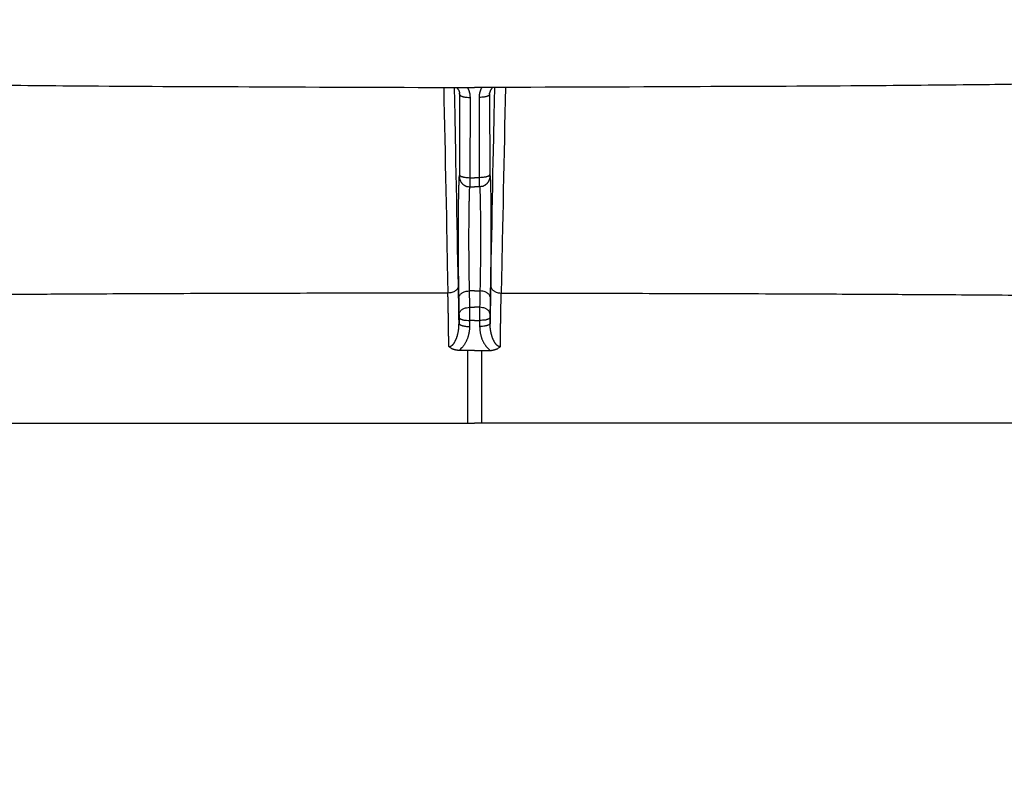
# Model space of a CAD drawing. Extents: x 6457 to 8120, y 1560 to 3153.
# Drawn here: x 7507 to 7619, y 2749 to 2836 of the extents above; entities that cross this region are included whole.
import ezdxf

# ---------------------------------------------------------------- set-up
doc = ezdxf.new("R2010")
doc.units = 0
doc.header["$LTSCALE"] = 10
doc.layers.add('SKIZZE', color=10, linetype='CONTINUOUS')

msp = doc.modelspace()

# ---------------------------------------------------------------- linework, layer by layer
at = {"layer": 'SKIZZE'}
for p, q in [((7557.15, 2827.76), (7557.13, 2818.58)), ((7560.58, 2827.76), (7560.6, 2818.58)), ((7558.35, 2827.4), (7558.33, 2818.22)), ((7559.38, 2827.4), (7559.4, 2818.22)), ((7557.09, 2802.26), (7557.09, 2801.57)), ((7558.29, 2801.9), (7558.29, 2801.21)), ((7559.44, 2801.9), (7559.44, 2801.21)), ((7560.64, 2802.26), (7560.64, 2801.57)), ((7558.06, 2798.49), (7557.1, 2798.49)), ((7558.06, 2798.49), (7557.1, 2798.49)), ((7558.87, 2798.49), (7558.06, 2798.49)), ((7558.87, 2798.49), (7558.06, 2798.49)), ((7558.87, 2798.49), (7559.67, 2798.49)), ((7558.87, 2798.49), (7559.67, 2798.49)), ((7559.67, 2798.49), (7560.63, 2798.49)), ((7559.67, 2798.49), (7560.63, 2798.49)), ((7208.87, 2790.18), (7558.06, 2790.18)), ((7908.87, 2790.18), (7559.67, 2790.18))]:
    msp.add_line(p, q, dxfattribs=at)
for points in [[(7035.86, 1730.76, 0), (7035.86, 1728.51)], [(7035.86, 1750.97, 0), (7035.86, 1748.73)], [(7035.86, 1757.71, 0), (7035.86, 1755.47)], [(7035.86, 1768.94, 0), (7035.86, 1766.7)], [(7036.87, 1761.88, 0), (7036.87, 1764.34, 0), (7036.87, 1766.79)], [(7035.86, 1773.44, 0), (7035.86, 1771.19)], [(7036.87, 1808.2, 0), (7036.87, 1810.96, 0), (7036.87, 1815.21, 0), (7036.87, 1820.77)], [(7035.86, 1780.17, 0), (7035.86, 1777.93)], [(7035.86, 1800.39, 0), (7035.86, 1798.14)], [(7035.87, 1703, 0.000002), (7035.87, 1705.45, -0.000008), (7035.87, 1707.91, 0), (7035.87, 1710.36, 0.000002), (7035.87, 1712.81, 0), (7035.87, 1715.27, -0.000001), (7035.87, 1717.72, 0), (7035.87, 1720.17, 0), (7035.87, 1722.63)], [(7036.87, 1788.87, 0), (7036.87, 1791.33)], [(7036.87, 1796.24, 0), (7036.87, 1798.67)], [(7036.87, 1801.14, 0), (7036.87, 1803.67, 0), (7036.87, 1806.05)], [(7035.86, 1712.79, 0), (7035.86, 1710.55, 0), (7035.86, 1708.3, 0.000001), (7035.86, 1706.05, 0), (7035.86, 1703.81, -0.000003), (7035.86, 1701.56, 0.000001), (7035.86, 1699.31, 0.00001), (7035.86, 1697.07, -0.000002), (7035.86, 1694.82, -0.000039)], [(7034.86, 1699.31, 0.000002), (7034.86, 1701.56, -0.00001), (7034.86, 1703.81, -0.000001), (7034.86, 1706.05, 0.000003), (7034.86, 1708.3, 0), (7034.86, 1710.55, -0.000001), (7034.86, 1712.79, 0), (7034.86, 1715.04, 0), (7034.86, 1717.28, 0), (7034.86, 1719.53, 0), (7034.86, 1721.78)], [(7036.87, 1725.08, 0), (7036.87, 1727.53)], [(7035.87, 1725.08, 0), (7035.87, 1727.53)], [(7035.86, 1717.28, 0), (7035.86, 1715.04)], [(7056.15, 2119.12, 0.000002), (7056.09, 2134.53, 0), (7056.02, 2149.94, -0.000001), (7055.96, 2165.36, -0.000003)], [(8061.58, 2119.12, -0.000002), (8061.65, 2134.53, 0), (8061.71, 2149.94, 0.000001), (8061.78, 2165.36, 0.000003)], [(7057.15, 1872.51, -0.000002), (7057.09, 1887.92, 0), (7057.03, 1903.33, 0.000001), (7056.97, 1918.75, 0.000002), (7056.91, 1934.16, 0.000003)], [(8060.58, 1872.51, 0.000002), (8060.64, 1887.92, 0), (8060.7, 1903.33, -0.000001), (8060.76, 1918.75, -0.000002), (8060.82, 1934.16, -0.000003)], [(7054.72, 2689.39, -0.000015), (7054.72, 2704.8, -0.000011), (7054.72, 2720.22, -0.000007), (7054.72, 2735.66, -0.000001), (7054.73, 2751.04, 0.000008), (7054.73, 2766.33, 0.000014), (7054.73, 2781.87, 0.000015), (7054.73, 2797.77, 0.000015), (7054.73, 2812.7, 0.000017), (7054.73, 2826.19, 0.000008), (7054.72, 2843.53, -0.000017), (7054.72, 2870.22, -0.00001), (7054.72, 2905.18, -0.000004)], [(8063.01, 2735.66, 0.000001), (8063.01, 2751.04, -0.000008)], [(7050.76, 2905.18), (7050.76, 2889.77, 0.000021), (7050.76, 2874.35, 0.000026), (7050.76, 2858.94, 0.000021), (7050.76, 2843.53, 0.000006), (7050.76, 2828.11, -0.000003), (7050.77, 2812.7, -0.000007), (7050.77, 2797.28, -0.000011), (7050.77, 2781.87, -0.000014), (7050.77, 2766.46, -0.000014), (7050.77, 2751.04, -0.000012), (7050.77, 2735.63, -0.000007), (7050.76, 2720.22, 0.000002), (7050.76, 2704.8, 0.000008), (7050.76, 2689.39, 0.000012), (7050.76, 2673.98, 0.000016)], [(8066.97, 2720.22, -0.000002), (8066.97, 2704.8, -0.000008)], [(7535.12, 2910.12, -0.000002), (7538.58, 2910.12, -0.000007)], [(7649.91, 2910.09, 0.000009), (7645.95, 2910.1, 0.000008), (7642, 2910.1, 0.000008), (7638.04, 2910.1, 0.000008), (7634.08, 2910.1, 0.000008), (7630.12, 2910.1, 0.000008), (7626.16, 2910.11, 0.000007), (7622.2, 2910.11, 0.000007), (7618.24, 2910.11, 0.000007), (7614.29, 2910.11, 0.000007), (7610.33, 2910.11, 0.000007), (7606.37, 2910.11, 0.000007), (7602.4, 2910.11, 0.000006), (7598.45, 2910.11, 0.000006), (7594.52, 2910.11, 0.000006), (7590.53, 2910.12, 0.000007), (7586.45, 2910.12, 0.000005), (7582.62, 2910.12, 0.000002), (7579.15, 2910.12, 0.000007), (7574.7, 2910.12, 0.000011), (7567.84, 2910.12, 0.000005), (7558.87, 2910.12, 0.000003)], [(7549.89, 2910.12, -0.000005), (7558.87, 2910.12, -0.000003)], [(7036.87, 1720.17, 0), (7036.87, 1722.63)], [(7036.87, 1703, 0.000002), (7036.87, 1705.45, -0.000008), (7036.87, 1707.91, 0), (7036.87, 1710.36, 0.000002), (7036.87, 1712.81, 0), (7036.87, 1715.27, 0), (7036.87, 1717.72)], [(7377.15, 2831.73), (7388.5, 2831.35, 0.000508), (7399.85, 2830.99, 0.000501), (7411.19, 2830.66, 0.000508), (7422.55, 2830.35, 0.000527), (7433.93, 2830.06, 0.000517), (7445.26, 2829.8, 0.000485), (7456.53, 2829.56, 0.000543), (7467.97, 2829.34, 0.000659), (7479.69, 2829.15, 0.0005), (7490.69, 2828.99, 0.000163), (7500.64, 2828.85, 0.000723), (7513.42, 2828.73, 0.001268), (7533.09, 2828.63, 0.000621), (7558.87, 2828.53, 0.000328)], [(7740.58, 2831.73), (7729.23, 2831.35, -0.000508), (7717.88, 2830.99, -0.000501), (7706.54, 2830.66, -0.000508), (7695.18, 2830.35, -0.000527), (7683.8, 2830.06, -0.000517), (7672.47, 2829.8, -0.000485), (7661.21, 2829.56, -0.000543), (7649.76, 2829.34, -0.000659), (7638.04, 2829.15, -0.0005), (7627.04, 2828.99, -0.000163), (7617.09, 2828.85, -0.000723), (7604.32, 2828.73, -0.001268), (7584.64, 2828.63, -0.000621), (7558.87, 2828.53, -0.000328)], [(7555.34, 2828.53), (7555.37, 2827.06, 0), (7555.4, 2825.6, 0), (7555.43, 2824.13, 0), (7555.46, 2822.66, 0), (7555.49, 2821.19), (7555.52, 2819.72, 0), (7555.55, 2818.26, 0), (7555.58, 2816.78, 0), (7555.61, 2815.27, 0), (7555.64, 2813.84), (7555.67, 2812.56, 0), (7555.7, 2810.91, 0), (7555.75, 2808.36, 0), (7555.82, 2805.03, 0)], [(7557.02, 2805.88), (7556.99, 2807.3, 0), (7556.96, 2808.71, 0), (7556.93, 2810.13, 0), (7556.9, 2811.54, 0), (7556.88, 2812.96, 0), (7556.85, 2814.38, 0), (7556.82, 2815.78, 0), (7556.79, 2817.21, 0), (7556.76, 2818.67, 0), (7556.73, 2820.04, 0), (7556.71, 2821.28, 0), (7556.68, 2822.87, 0), (7556.63, 2825.32, 0), (7556.56, 2828.53, 0)], [(7556.81, 2828.53), (7556.85, 2828.5, -0.010322), (7556.88, 2828.46, -0.010466), (7556.92, 2828.42, -0.010638), (7556.95, 2828.38, -0.010873), (7556.97, 2828.34, -0.010671), (7557, 2828.3, -0.010071), (7557.03, 2828.26, -0.01124), (7557.05, 2828.22, -0.013653), (7557.07, 2828.18, -0.010562), (7557.09, 2828.13, -0.003553), (7557.1, 2828.09, -0.015273), (7557.12, 2828.04, -0.027688), (7557.13, 2827.97, -0.013911), (7557.15, 2827.86, -0.007375)], [(7557.15, 2827.76), (7557.15, 2827.76, 0.001622), (7557.15, 2827.77, 0.001616), (7557.15, 2827.78, 0.00162), (7557.15, 2827.79, 0.001628), (7557.15, 2827.79, 0.001567), (7557.15, 2827.8, 0.001454), (7557.15, 2827.81, 0.001583), (7557.15, 2827.81, 0.001855), (7557.15, 2827.82, 0.001407), (7557.15, 2827.83, 0.000507), (7557.15, 2827.83, 0.001937), (7557.15, 2827.84, 0.003273), (7557.15, 2827.85, 0.001597), (7557.15, 2827.87, 0.00085)], [(7557.15, 2827.76), (7557.16, 2827.71, 0.10679), (7557.19, 2827.67, 0.070718), (7557.24, 2827.62, 0.050887), (7557.31, 2827.58, 0.043277), (7557.41, 2827.54, 0.024883), (7557.51, 2827.5, 0.010476), (7557.62, 2827.47, 0.022287), (7557.77, 2827.44, 0.027553), (7558.02, 2827.42, 0.012329), (7558.35, 2827.4, 0.00623)], [(7558.04, 2828.53), (7558.08, 2828.47, -0.008168), (7558.12, 2828.4, -0.008161), (7558.15, 2828.33, -0.008219), (7558.18, 2828.27, -0.008346), (7558.21, 2828.2, -0.008103), (7558.23, 2828.13, -0.007565), (7558.25, 2828.06, -0.008346), (7558.27, 2827.98, -0.009972), (7558.29, 2827.91, -0.007589), (7558.31, 2827.84, -0.002574), (7558.32, 2827.77, -0.010756), (7558.33, 2827.69, -0.018773), (7558.34, 2827.56, -0.009214), (7558.35, 2827.4, -0.004864)], [(7559.69, 2828.53), (7559.65, 2828.47, 0.008168), (7559.62, 2828.4, 0.008161), (7559.59, 2828.33, 0.008219), (7559.56, 2828.27, 0.008346), (7559.53, 2828.2, 0.008103), (7559.5, 2828.13, 0.007565), (7559.48, 2828.06, 0.008346), (7559.46, 2827.98, 0.009972), (7559.44, 2827.91, 0.007589), (7559.42, 2827.84, 0.002574), (7559.41, 2827.77, 0.010756), (7559.4, 2827.69, 0.018773), (7559.39, 2827.56, 0.009214), (7559.38, 2827.4, 0.004864)], [(7560.58, 2827.76), (7560.57, 2827.71, -0.10679), (7560.54, 2827.67, -0.070718), (7560.49, 2827.62, -0.050887), (7560.42, 2827.58, -0.043277), (7560.32, 2827.54, -0.024883), (7560.22, 2827.5, -0.010476), (7560.11, 2827.47, -0.022287), (7559.96, 2827.44, -0.027553), (7559.71, 2827.42, -0.012329), (7559.38, 2827.4, -0.00623)], [(7560.92, 2828.53), (7560.88, 2828.5, 0.010322), (7560.85, 2828.46, 0.010466), (7560.82, 2828.42, 0.010638), (7560.79, 2828.38, 0.010873), (7560.76, 2828.34, 0.010671), (7560.73, 2828.3, 0.010071), (7560.71, 2828.26, 0.01124), (7560.68, 2828.22, 0.013653), (7560.66, 2828.18, 0.010562), (7560.65, 2828.13, 0.003553), (7560.63, 2828.09, 0.015273), (7560.62, 2828.04, 0.027688), (7560.6, 2827.97, 0.013911), (7560.58, 2827.86, 0.007375)], [(7560.58, 2827.76), (7560.58, 2827.76, -0.001622), (7560.58, 2827.77, -0.001616), (7560.58, 2827.78, -0.00162), (7560.58, 2827.79, -0.001628), (7560.58, 2827.79, -0.001567), (7560.58, 2827.8, -0.001454), (7560.58, 2827.81, -0.001583), (7560.58, 2827.81, -0.001855), (7560.58, 2827.82, -0.001407), (7560.58, 2827.83, -0.000507), (7560.58, 2827.83, -0.001937), (7560.58, 2827.84, -0.003273), (7560.58, 2827.85, -0.001597), (7560.58, 2827.87, -0.00085)], [(7560.71, 2805.88), (7560.74, 2807.3, 0), (7560.77, 2808.71, 0), (7560.8, 2810.13, 0), (7560.83, 2811.54, 0), (7560.86, 2812.96, 0), (7560.89, 2814.38, 0), (7560.91, 2815.78, 0), (7560.94, 2817.21, 0), (7560.97, 2818.67, 0), (7561, 2820.04, 0), (7561.03, 2821.28, 0), (7561.06, 2822.87, 0), (7561.11, 2825.32, 0), (7561.17, 2828.53, 0)], [(7562.39, 2828.53), (7562.36, 2827.06, 0), (7562.33, 2825.6, 0), (7562.3, 2824.13, 0), (7562.27, 2822.66, 0), (7562.24, 2821.19), (7562.21, 2819.72, 0), (7562.18, 2818.26, 0), (7562.15, 2816.78, 0), (7562.12, 2815.27, 0), (7562.09, 2813.84), (7562.07, 2812.56, 0), (7562.03, 2810.91, 0), (7561.98, 2808.36, 0), (7561.91, 2805.03, 0)], [(7557.13, 2818.58), (7557.14, 2818.54, 0.106877), (7557.17, 2818.49, 0.070761), (7557.22, 2818.45, 0.050901), (7557.29, 2818.4, 0.043276), (7557.39, 2818.36, 0.024877), (7557.49, 2818.33, 0.010472), (7557.6, 2818.29, 0.022278), (7557.75, 2818.27, 0.027538), (7558, 2818.24, 0.01232), (7558.33, 2818.22, 0.006226)], [(7557.13, 2818.58), (7557.13, 2818.57, -0.000043), (7557.13, 2818.55, -0.000025), (7557.13, 2818.54, -0.000046), (7557.13, 2818.53, -0.000115), (7557.13, 2818.51, -0.000175), (7557.13, 2818.5, -0.00024), (7557.13, 2818.49, -0.000296), (7557.13, 2818.48, -0.000349), (7557.13, 2818.47, -0.000391), (7557.13, 2818.46, -0.000419), (7557.13, 2818.45, -0.000462), (7557.13, 2818.44, -0.00052), (7557.13, 2818.43, -0.000592), (7557.13, 2818.42, -0.000678), (7557.13, 2818.41, -0.000802), (7557.13, 2818.4, -0.000968), (7557.13, 2818.4, -0.001149), (7557.13, 2818.39, -0.001316), (7557.13, 2818.39, -0.001869), (7557.13, 2818.38, -0.003154), (7557.13, 2818.38, -0.003668), (7557.13, 2818.38, -0.001529), (7557.13, 2818.37, -0.009265), (7557.13, 2818.37, -0.082018), (7557.13, 2818.37, -0.707933), (7557.13, 2818.37, -0.063913)], [(7560.6, 2818.58), (7560.59, 2818.54, -0.106877), (7560.56, 2818.49, -0.070761), (7560.51, 2818.45, -0.050901), (7560.44, 2818.4, -0.043276), (7560.35, 2818.36, -0.024877), (7560.24, 2818.33, -0.010472), (7560.14, 2818.29, -0.022278), (7559.98, 2818.27, -0.027538), (7559.74, 2818.24, -0.01232), (7559.4, 2818.22, -0.006226)], [(7560.6, 2818.58), (7560.6, 2818.57, 0.000043), (7560.6, 2818.55, 0.000025), (7560.6, 2818.54, 0.000046), (7560.6, 2818.53, 0.000115), (7560.6, 2818.51, 0.000175), (7560.6, 2818.5, 0.00024), (7560.6, 2818.49, 0.000296), (7560.6, 2818.48, 0.000349), (7560.6, 2818.47, 0.000391), (7560.6, 2818.46, 0.000419), (7560.6, 2818.45, 0.000462), (7560.6, 2818.44, 0.00052), (7560.6, 2818.43, 0.000592), (7560.6, 2818.42, 0.000678), (7560.6, 2818.41, 0.000802), (7560.6, 2818.4, 0.000968), (7560.6, 2818.4, 0.001149), (7560.6, 2818.39, 0.001316), (7560.6, 2818.39, 0.001869), (7560.6, 2818.38, 0.003154), (7560.61, 2818.38, 0.003668), (7560.61, 2818.38, 0.001529), (7560.61, 2818.37, 0.009265), (7560.61, 2818.37, 0.082018), (7560.61, 2818.37, 0.707933), (7560.61, 2818.37, 0.063913)], [(7557.13, 2818.37), (7557.12, 2818.42, 0.025057), (7557.11, 2818.44, 0.129801), (7557.1, 2818.43, 0.503291), (7557.09, 2818.4, 0.045361), (7557.09, 2818.34, 0.014124), (7557.08, 2818.25, 0.006975), (7557.07, 2818.13, 0.004027), (7557.07, 2817.99, 0.00264), (7557.06, 2817.82, 0.001863), (7557.05, 2817.63, 0.001415), (7557.05, 2817.41, 0.001106), (7557.04, 2817.17, 0.000899), (7557.03, 2816.91, 0.000741), (7557.03, 2816.62, 0.000624), (7557.02, 2816.32, 0.000535), (7557.02, 2816, 0.000471), (7557.01, 2815.67, 0.000419), (7557.01, 2815.31, 0.000378), (7557.01, 2814.94, 0.000345), (7557, 2814.56, 0.000318), (7557, 2814.17, 0.000297), (7557, 2813.76, 0.00028), (7557, 2813.35, 0.000266), (7556.99, 2812.92, 0.000256), (7556.99, 2812.49, 0.000248), (7556.99, 2812.05, 0.000242), (7556.99, 2811.6, 0.000239), (7556.99, 2811.15, 0.000237), (7556.99, 2810.69, 0.000236), (7556.99, 2810.24, 0.000235), (7557, 2809.78, 0.00024), (7557, 2809.32, 0.000252), (7557, 2808.87, 0.000251), (7557, 2808.42, 0.000242), (7557, 2807.97, 0.000273), (7557.01, 2807.53, 0.000335), (7557.01, 2807.09, 0.000271), (7557.02, 2806.68, 0.000108), (7557.02, 2806.31, 0.000406), (7557.03, 2805.87, 0.000771), (7557.04, 2805.24, 0.000431), (7557.05, 2804.44, 0.000245)], [(7557.13, 2818.37), (7557.13, 2818.36, 0.002822), (7557.13, 2818.35, 0.002531), (7557.13, 2818.34, 0.002784), (7557.13, 2818.32, 0.00339), (7557.13, 2818.31, 0.002556), (7557.13, 2818.3, 0.000815), (7557.13, 2818.28, 0.003669), (7557.13, 2818.27, 0.006358), (7557.13, 2818.25, 0.003072), (7557.14, 2818.22, 0.001608)], [(7557.14, 2818.22), (7557.15, 2818.13, 0.017585), (7557.17, 2818.05, 0.017121), (7557.2, 2817.97, 0.017358), (7557.23, 2817.89, 0.019106), (7557.27, 2817.81, 0.019535), (7557.31, 2817.73, 0.018267), (7557.36, 2817.66, 0.017754), (7557.42, 2817.6, 0.017919), (7557.47, 2817.53, 0.01729), (7557.54, 2817.47, 0.015958), (7557.6, 2817.42, 0.017473), (7557.67, 2817.37, 0.021012), (7557.75, 2817.33, 0.016026), (7557.82, 2817.29, 0.005078), (7557.89, 2817.25, 0.02312), (7557.99, 2817.22, 0.04226), (7558.13, 2817.2, 0.020796), (7558.33, 2817.18, 0.010741)], [(7558.33, 2818.22), (7558.33, 2818.16, -0.000024), (7558.33, 2818.09, -0.000023), (7558.33, 2818.03, -0.000026), (7558.33, 2817.97, -0.000032), (7558.33, 2817.91, -0.000038), (7558.33, 2817.85, -0.000044), (7558.33, 2817.8, -0.000051), (7558.33, 2817.74, -0.000059), (7558.33, 2817.69, -0.000065), (7558.33, 2817.64, -0.000069), (7558.33, 2817.59, -0.000075), (7558.33, 2817.55, -0.000083), (7558.33, 2817.51, -0.000092), (7558.33, 2817.46, -0.000101), (7558.33, 2817.43, -0.000117), (7558.33, 2817.39, -0.000139), (7558.33, 2817.36, -0.000155), (7558.33, 2817.33, -0.000159), (7558.33, 2817.3, -0.000224), (7558.33, 2817.27, -0.000383), (7558.33, 2817.25, -0.000332), (7558.33, 2817.23, 0.000119), (7558.33, 2817.21, -0.000697), (7558.33, 2817.2, -0.003929), (7558.33, 2817.19, -0.005618), (7558.33, 2817.18, -0.006166)], [(7558.33, 2818.22), (7558.36, 2818.22, -0.00006), (7558.4, 2818.22, -0.000061), (7558.43, 2818.22, -0.00006), (7558.46, 2818.22, -0.000056), (7558.5, 2818.22, -0.000052), (7558.53, 2818.22, -0.000047), (7558.56, 2818.22, -0.000047), (7558.6, 2818.22, -0.00005), (7558.63, 2818.22, -0.000037), (7558.67, 2818.22, -0.000018), (7558.69, 2818.22, -0.000043), (7558.73, 2818.22, -0.00006), (7558.79, 2818.22, -0.000028), (7558.87, 2818.22, -0.000016)], [(7559.4, 2818.22), (7559.37, 2818.22, 0.00006), (7559.34, 2818.22, 0.000061), (7559.3, 2818.22, 0.00006), (7559.27, 2818.22, 0.000056), (7559.23, 2818.22, 0.000052), (7559.2, 2818.22, 0.000047), (7559.17, 2818.22, 0.000047), (7559.13, 2818.22, 0.00005), (7559.1, 2818.22, 0.000037), (7559.07, 2818.22, 0.000018), (7559.04, 2818.22, 0.000043), (7559, 2818.22, 0.00006), (7558.94, 2818.22, 0.000028), (7558.87, 2818.22, 0.000016)], [(7559.4, 2818.22), (7559.4, 2818.16, 0.000024), (7559.4, 2818.09, 0.000023), (7559.4, 2818.03, 0.000026), (7559.4, 2817.97, 0.000032), (7559.4, 2817.91, 0.000038), (7559.4, 2817.85, 0.000044), (7559.4, 2817.8, 0.000051), (7559.4, 2817.74, 0.000059), (7559.4, 2817.69, 0.000065), (7559.4, 2817.64, 0.000069), (7559.4, 2817.59, 0.000075), (7559.4, 2817.55, 0.000083), (7559.4, 2817.51, 0.000092), (7559.4, 2817.46, 0.000101), (7559.4, 2817.43, 0.000117), (7559.4, 2817.39, 0.000139), (7559.4, 2817.36, 0.000155), (7559.4, 2817.33, 0.000159), (7559.4, 2817.3, 0.000224), (7559.4, 2817.27, 0.000383), (7559.4, 2817.25, 0.000332), (7559.4, 2817.23, -0.000119), (7559.41, 2817.21, 0.000697), (7559.41, 2817.2, 0.003929), (7559.41, 2817.19, 0.005618), (7559.41, 2817.18, 0.006166)], [(7560.6, 2818.22), (7560.58, 2818.13, -0.017585), (7560.56, 2818.05, -0.017121), (7560.53, 2817.97, -0.017358), (7560.5, 2817.89, -0.019106), (7560.46, 2817.81, -0.019535), (7560.42, 2817.73, -0.018267), (7560.37, 2817.66, -0.017754), (7560.32, 2817.6, -0.017919), (7560.26, 2817.53, -0.01729), (7560.2, 2817.47, -0.015958), (7560.13, 2817.42, -0.017473), (7560.06, 2817.37, -0.021012), (7559.98, 2817.33, -0.016026), (7559.91, 2817.29, -0.005078), (7559.84, 2817.25, -0.02312), (7559.75, 2817.22, -0.04226), (7559.6, 2817.2, -0.020796), (7559.41, 2817.18, -0.010741)], [(7560.61, 2818.37), (7560.61, 2818.36, -0.002822), (7560.61, 2818.35, -0.002531), (7560.61, 2818.34, -0.002784), (7560.61, 2818.32, -0.00339), (7560.6, 2818.31, -0.002556), (7560.6, 2818.3, -0.000815), (7560.6, 2818.28, -0.003669), (7560.6, 2818.27, -0.006358), (7560.6, 2818.25, -0.003072), (7560.6, 2818.22, -0.001608)], [(7560.61, 2818.37), (7560.61, 2818.42, -0.025057), (7560.62, 2818.44, -0.129801), (7560.63, 2818.43, -0.503291), (7560.64, 2818.4, -0.045361), (7560.65, 2818.34, -0.014124), (7560.65, 2818.25, -0.006975), (7560.66, 2818.13, -0.004027), (7560.67, 2817.99, -0.00264), (7560.67, 2817.82, -0.001863), (7560.68, 2817.63, -0.001415), (7560.69, 2817.41, -0.001106), (7560.69, 2817.17, -0.000899), (7560.7, 2816.91, -0.000741), (7560.7, 2816.62, -0.000624), (7560.71, 2816.32, -0.000535), (7560.71, 2816, -0.000471), (7560.72, 2815.67, -0.000419), (7560.72, 2815.31, -0.000378), (7560.73, 2814.94, -0.000345), (7560.73, 2814.56, -0.000318), (7560.73, 2814.17, -0.000297), (7560.73, 2813.76, -0.00028), (7560.74, 2813.35, -0.000266), (7560.74, 2812.92, -0.000256), (7560.74, 2812.49, -0.000248), (7560.74, 2812.05, -0.000242), (7560.74, 2811.6, -0.000239), (7560.74, 2811.15, -0.000237), (7560.74, 2810.69, -0.000236), (7560.74, 2810.24, -0.000235), (7560.74, 2809.78, -0.00024), (7560.74, 2809.32, -0.000252), (7560.73, 2808.87, -0.000251), (7560.73, 2808.42, -0.000242), (7560.73, 2807.97, -0.000273), (7560.72, 2807.53, -0.000335), (7560.72, 2807.09, -0.000271), (7560.72, 2806.68, -0.000108), (7560.71, 2806.31, -0.000406), (7560.71, 2805.87, -0.000771), (7560.7, 2805.24, -0.000431), (7560.68, 2804.44, -0.000245)], [(7558.29, 2817.18), (7558.28, 2817.12, 0.009216), (7558.28, 2817.04, 0.005494), (7558.27, 2816.94, 0.003557), (7558.26, 2816.83, 0.002523), (7558.26, 2816.7, 0.001881), (7558.25, 2816.55, 0.001481), (7558.25, 2816.39, 0.001191), (7558.24, 2816.21, 0.000988), (7558.24, 2816.01, 0.000827), (7558.23, 2815.8, 0.000702), (7558.23, 2815.58, 0.000606), (7558.22, 2815.34, 0.000535), (7558.22, 2815.09, 0.000476), (7558.21, 2814.83, 0.00043), (7558.21, 2814.55, 0.000391), (7558.21, 2814.27, 0.000358), (7558.2, 2813.97, 0.000332), (7558.2, 2813.67, 0.000311), (7558.2, 2813.36, 0.000293), (7558.2, 2813.04, 0.000279), (7558.2, 2812.72, 0.000268), (7558.19, 2812.38, 0.000259), (7558.19, 2812.05, 0.000253), (7558.19, 2811.71, 0.000249), (7558.19, 2811.36, 0.000246), (7558.19, 2811.02, 0.000246), (7558.19, 2810.67, 0.000246), (7558.19, 2810.32, 0.000248), (7558.19, 2809.97, 0.000251), (7558.2, 2809.62, 0.000255), (7558.2, 2809.27, 0.000264), (7558.2, 2808.93, 0.000278), (7558.2, 2808.59, 0.000279), (7558.21, 2808.25, 0.000266), (7558.21, 2807.92, 0.0003), (7558.21, 2807.6, 0.000369), (7558.22, 2807.27, 0.000301), (7558.22, 2806.97, 0.000127), (7558.22, 2806.7, 0.000437), (7558.23, 2806.37, 0.000792), (7558.24, 2805.9, 0.000432), (7558.25, 2805.29, 0.000245)], [(7558.33, 2817.18), (7558.36, 2817.18, -0.000018), (7558.39, 2817.18, -0.000018), (7558.43, 2817.18, -0.000018), (7558.46, 2817.18, -0.00002), (7558.5, 2817.18, -0.00002), (7558.53, 2817.18, -0.000019), (7558.56, 2817.18, -0.000021), (7558.6, 2817.18, -0.000027), (7558.63, 2817.18, -0.00002), (7558.66, 2817.18, -0.000006), (7558.69, 2817.18, -0.000031), (7558.73, 2817.18, -0.000056), (7558.79, 2817.18, -0.000027), (7558.87, 2817.18, -0.000014)], [(7559.41, 2817.18), (7559.37, 2817.18, 0.000018), (7559.34, 2817.18, 0.000018), (7559.31, 2817.18, 0.000018), (7559.27, 2817.18, 0.00002), (7559.24, 2817.18, 0.00002), (7559.2, 2817.18, 0.000019), (7559.17, 2817.18, 0.000021), (7559.14, 2817.18, 0.000027), (7559.1, 2817.18, 0.00002), (7559.07, 2817.18, 0.000006), (7559.04, 2817.18, 0.000031), (7559, 2817.18, 0.000056), (7558.94, 2817.18, 0.000027), (7558.87, 2817.18, 0.000014)], [(7559.44, 2817.18), (7559.45, 2817.12, -0.009216), (7559.46, 2817.04, -0.005494), (7559.46, 2816.94, -0.003557), (7559.47, 2816.83, -0.002523), (7559.48, 2816.7, -0.001881), (7559.48, 2816.55, -0.001481), (7559.49, 2816.39, -0.001191), (7559.49, 2816.21, -0.000988), (7559.5, 2816.01, -0.000827), (7559.5, 2815.8, -0.000702), (7559.51, 2815.58, -0.000606), (7559.51, 2815.34, -0.000535), (7559.52, 2815.09, -0.000476), (7559.52, 2814.83, -0.00043), (7559.52, 2814.55, -0.000391), (7559.53, 2814.27, -0.000358), (7559.53, 2813.97, -0.000332), (7559.53, 2813.67, -0.000311), (7559.53, 2813.36, -0.000293), (7559.54, 2813.04, -0.000279), (7559.54, 2812.72, -0.000268), (7559.54, 2812.38, -0.000259), (7559.54, 2812.05, -0.000253), (7559.54, 2811.71, -0.000249), (7559.54, 2811.36, -0.000246), (7559.54, 2811.02, -0.000246), (7559.54, 2810.67, -0.000246), (7559.54, 2810.32, -0.000248), (7559.54, 2809.97, -0.000251), (7559.54, 2809.62, -0.000255), (7559.53, 2809.27, -0.000264), (7559.53, 2808.93, -0.000278), (7559.53, 2808.59, -0.000279), (7559.53, 2808.25, -0.000266), (7559.52, 2807.92, -0.0003), (7559.52, 2807.6, -0.000369), (7559.52, 2807.27, -0.000301), (7559.51, 2806.97, -0.000127), (7559.51, 2806.7, -0.000437), (7559.5, 2806.37, -0.000792), (7559.49, 2805.9, -0.000432), (7559.48, 2805.29, -0.000245)], [(7557.02, 2805.88), (7557.01, 2805.78, -0.0485), (7556.98, 2805.68, -0.040942), (7556.93, 2805.57, -0.039532), (7556.86, 2805.47, -0.045453), (7556.77, 2805.37, -0.034078), (7556.66, 2805.28, -0.016301), (7556.56, 2805.21, -0.038096), (7556.4, 2805.14, -0.055991), (7556.15, 2805.08, -0.027466), (7555.82, 2805.03, -0.014235)], [(7557.09, 2801.57), (7557.09, 2801.87, 0.000086), (7557.08, 2802.15, 0.000087), (7557.08, 2802.44, 0.00009), (7557.07, 2802.73, 0.000094), (7557.07, 2803.01, 0.000094), (7557.06, 2803.28, 0.000089), (7557.06, 2803.56, 0.000101), (7557.06, 2803.83, 0.000125), (7557.05, 2804.11, 0.000098), (7557.05, 2804.36, 0.000033), (7557.04, 2804.6, 0.000143), (7557.04, 2804.88, 0.000263), (7557.03, 2805.32, 0.000135), (7557.02, 2805.88, 0.000073)], [(7557.05, 2804.44), (7557.06, 2804.54, -0.048385), (7557.09, 2804.65, -0.040863), (7557.14, 2804.75, -0.03948), (7557.21, 2804.85, -0.045433), (7557.3, 2804.95, -0.034096), (7557.41, 2805.04, -0.01632), (7557.51, 2805.12, -0.038151), (7557.67, 2805.18, -0.056121), (7557.92, 2805.24, -0.027546), (7558.25, 2805.29, -0.014278)], [(7558.25, 2805.29), (7558.25, 2805.18, -0.000004), (7558.26, 2805.06, -0.000004), (7558.26, 2804.94, -0.000004), (7558.26, 2804.82, -0.000003), (7558.26, 2804.71, -0.000002), (7558.26, 2804.59, -0.000001), (7558.27, 2804.47, 0), (7558.27, 2804.35, 0.000002), (7558.27, 2804.23, 0.000001), (7558.27, 2804.12, -0.000001), (7558.28, 2804.02, 0.000005), (7558.28, 2803.88, 0.000012), (7558.28, 2803.68, 0.000006), (7558.29, 2803.41, 0.000003)], [(7558.87, 2805.29), (7558.82, 2805.29, -0.000001), (7558.76, 2805.29, -0.000001), (7558.71, 2805.29, -0.000001), (7558.66, 2805.29, -0.000001), (7558.61, 2805.29, -0.000001), (7558.56, 2805.29, 0), (7558.51, 2805.29, -0.000001), (7558.46, 2805.29, -0.000002), (7558.37, 2805.29, -0.000001), (7558.25, 2805.29, -0.000001)], [(7558.87, 2805.29), (7558.92, 2805.29, 0.000001), (7558.97, 2805.29, 0.000001), (7559.02, 2805.29, 0.000001), (7559.07, 2805.29, 0.000001), (7559.12, 2805.29, 0.000001), (7559.17, 2805.29, 0), (7559.22, 2805.29, 0.000001), (7559.28, 2805.29, 0.000002), (7559.37, 2805.29, 0.000001), (7559.48, 2805.29, 0.000001)], [(7559.48, 2805.29), (7559.48, 2805.18, 0.000004), (7559.48, 2805.06, 0.000004), (7559.48, 2804.94, 0.000004), (7559.47, 2804.82, 0.000003), (7559.47, 2804.71, 0.000002), (7559.47, 2804.59, 0.000001), (7559.47, 2804.47, 0), (7559.46, 2804.35, -0.000002), (7559.46, 2804.23, -0.000001), (7559.46, 2804.12, 0.000001), (7559.46, 2804.02, -0.000005), (7559.45, 2803.88, -0.000012), (7559.45, 2803.68, -0.000006), (7559.44, 2803.41, -0.000003)], [(7560.68, 2804.44), (7560.67, 2804.54, 0.048385), (7560.64, 2804.65, 0.040863), (7560.6, 2804.75, 0.03948), (7560.52, 2804.85, 0.045433), (7560.43, 2804.95, 0.034096), (7560.33, 2805.04, 0.01632), (7560.22, 2805.12, 0.038151), (7560.07, 2805.18, 0.056121), (7559.82, 2805.24, 0.027546), (7559.48, 2805.29, 0.014278)], [(7560.64, 2801.57), (7560.65, 2801.87, -0.000086), (7560.65, 2802.15, -0.000087), (7560.66, 2802.44, -0.00009), (7560.66, 2802.73, -0.000094), (7560.66, 2803.01, -0.000094), (7560.67, 2803.28, -0.000089), (7560.67, 2803.56, -0.000101), (7560.68, 2803.83, -0.000125), (7560.68, 2804.11, -0.000098), (7560.69, 2804.36, -0.000033), (7560.69, 2804.6, -0.000143), (7560.69, 2804.88, -0.000263), (7560.7, 2805.32, -0.000135), (7560.71, 2805.88, -0.000073)], [(7560.71, 2805.88), (7560.72, 2805.78, 0.0485), (7560.75, 2805.68, 0.040942), (7560.8, 2805.57, 0.039532), (7560.87, 2805.47, 0.045453), (7560.97, 2805.37, 0.034078), (7561.07, 2805.28, 0.016301), (7561.18, 2805.21, 0.038096), (7561.33, 2805.14, 0.055991), (7561.58, 2805.08, 0.027466), (7561.91, 2805.03, 0.014235)], [(7555.82, 2805.03), (7549.65, 2805.03, 0.000177), (7543.5, 2805.02, 0.000162), (7537.39, 2805, 0.000178), (7531.19, 2804.99, 0.000213), (7524.83, 2804.96, 0.000162), (7518.87, 2804.94, 0.000055), (7513.48, 2804.91, 0.000228), (7506.55, 2804.87, 0.000392), (7495.89, 2804.8, 0.000192), (7481.92, 2804.69, 0.000101)], [(7555.92, 2798.91), (7555.92, 2799.19, 0.000128), (7555.91, 2799.47, 0.00014), (7555.91, 2799.75, 0.000132), (7555.91, 2800.03, 0.0001), (7555.9, 2800.3, 0.000091), (7555.9, 2800.57, 0.0001), (7555.9, 2800.84, 0.000105), (7555.89, 2801.11, 0.000105), (7555.89, 2801.38, 0.000106), (7555.88, 2801.64, 0.000108), (7555.88, 2801.9, 0.000111), (7555.88, 2802.16, 0.000116), (7555.87, 2802.41, 0.000115), (7555.87, 2802.67, 0.00011), (7555.86, 2802.92, 0.000124), (7555.86, 2803.16, 0.000153), (7555.85, 2803.42, 0.000119), (7555.85, 2803.65, 0.000041), (7555.84, 2803.86, 0.000174), (7555.84, 2804.12, 0.000318), (7555.83, 2804.52, 0.000163), (7555.82, 2805.03, 0.000088)], [(7557.05, 2804.44), (7557.05, 2804.32, 0.000001), (7557.06, 2804.21, 0.000001), (7557.06, 2804.09, 0.000001), (7557.06, 2803.97, 0), (7557.06, 2803.85, 0), (7557.06, 2803.74, 0), (7557.07, 2803.62, 0), (7557.07, 2803.5, -0.000001), (7557.07, 2803.38, -0.000001), (7557.07, 2803.27, 0), (7557.08, 2803.16, -0.000002), (7557.08, 2803.03, -0.000004), (7557.08, 2802.83, -0.000002), (7557.09, 2802.56, -0.000001)], [(7560.68, 2804.44), (7560.68, 2804.32, -0.000001), (7560.68, 2804.21, -0.000001), (7560.68, 2804.09, -0.000001), (7560.67, 2803.97, 0), (7560.67, 2803.85, 0), (7560.67, 2803.74, 0), (7560.67, 2803.62, 0), (7560.66, 2803.5, 0.000001), (7560.66, 2803.38, 0.000001), (7560.66, 2803.27, 0), (7560.66, 2803.16, 0.000002), (7560.65, 2803.03, 0.000004), (7560.65, 2802.83, 0.000002), (7560.64, 2802.56, 0.000001)], [(7561.81, 2798.91), (7561.82, 2799.19, -0.000128), (7561.82, 2799.47, -0.00014), (7561.82, 2799.75, -0.000132), (7561.83, 2800.03, -0.0001), (7561.83, 2800.3, -0.000091), (7561.83, 2800.57, -0.0001), (7561.84, 2800.84, -0.000105), (7561.84, 2801.11, -0.000105), (7561.84, 2801.38, -0.000106), (7561.85, 2801.64, -0.000108), (7561.85, 2801.9, -0.000111), (7561.86, 2802.16, -0.000116), (7561.86, 2802.41, -0.000115), (7561.87, 2802.67, -0.00011), (7561.87, 2802.92, -0.000124), (7561.87, 2803.16, -0.000153), (7561.88, 2803.42, -0.000119), (7561.88, 2803.65, -0.000041), (7561.89, 2803.86, -0.000174), (7561.89, 2804.12, -0.000318), (7561.9, 2804.52, -0.000163), (7561.91, 2805.03, -0.000088)], [(7561.91, 2805.03), (7568.08, 2805.03, -0.000177), (7574.23, 2805.02, -0.000162), (7580.34, 2805, -0.000178), (7586.55, 2804.99, -0.000213), (7592.9, 2804.96, -0.000162), (7598.86, 2804.94, -0.000055), (7604.25, 2804.91, -0.000228), (7611.18, 2804.87, -0.000392), (7621.84, 2804.8, -0.000192), (7635.81, 2804.69, -0.000101)], [(7557.09, 2802.56), (7557.1, 2802.66, -0.0484), (7557.13, 2802.77, -0.040872), (7557.18, 2802.87, -0.039483), (7557.25, 2802.98, -0.045431), (7557.34, 2803.07, -0.03409), (7557.44, 2803.16, -0.016316), (7557.55, 2803.24, -0.038139), (7557.71, 2803.3, -0.056099), (7557.95, 2803.36, -0.027534), (7558.29, 2803.41, -0.014272)], [(7558.29, 2803.41), (7558.29, 2803.35, -0.00005), (7558.29, 2803.29, -0.000045), (7558.29, 2803.23, -0.000042), (7558.29, 2803.16, -0.000044), (7558.29, 2803.09, -0.000044), (7558.29, 2803.02, -0.000044), (7558.29, 2802.94, -0.000045), (7558.29, 2802.86, -0.000048), (7558.29, 2802.79, -0.000048), (7558.29, 2802.71, -0.000047), (7558.29, 2802.63, -0.00005), (7558.29, 2802.55, -0.000054), (7558.29, 2802.46, -0.00004), (7558.29, 2802.38, -0.000017), (7558.29, 2802.31, -0.00005), (7558.29, 2802.22, -0.000079), (7558.29, 2802.08, -0.000039), (7558.29, 2801.9, -0.000021)], [(7558.29, 2803.41), (7558.32, 2803.41, 0.000071), (7558.36, 2803.41, 0.000074), (7558.4, 2803.41, 0.000072), (7558.43, 2803.41, 0.000062), (7558.47, 2803.41, 0.000054), (7558.51, 2803.41, 0.000046), (7558.54, 2803.41, 0.000042), (7558.58, 2803.41, 0.000035), (7558.61, 2803.41, 0.000026), (7558.65, 2803.41, 0.000021), (7558.68, 2803.41, 0.000015), (7558.72, 2803.41, -0.000005), (7558.78, 2803.41, -0.000004), (7558.87, 2803.41, -0.000001)], [(7559.44, 2803.41), (7559.41, 2803.41, -0.000071), (7559.37, 2803.41, -0.000074), (7559.34, 2803.41, -0.000072), (7559.3, 2803.41, -0.000062), (7559.26, 2803.41, -0.000054), (7559.23, 2803.41, -0.000046), (7559.19, 2803.41, -0.000042), (7559.16, 2803.41, -0.000035), (7559.12, 2803.41, -0.000026), (7559.08, 2803.41, -0.000021), (7559.05, 2803.41, -0.000015), (7559.01, 2803.41, 0.000005), (7558.95, 2803.41, 0.000004), (7558.87, 2803.41, 0.000001)], [(7559.44, 2803.41), (7559.44, 2803.35, 0.00005), (7559.44, 2803.29, 0.000045), (7559.44, 2803.23, 0.000042), (7559.44, 2803.16, 0.000044), (7559.44, 2803.09, 0.000044), (7559.44, 2803.02, 0.000044), (7559.44, 2802.94, 0.000045), (7559.44, 2802.86, 0.000048), (7559.44, 2802.79, 0.000048), (7559.44, 2802.71, 0.000047), (7559.44, 2802.63, 0.00005), (7559.44, 2802.55, 0.000054), (7559.44, 2802.46, 0.00004), (7559.44, 2802.38, 0.000017), (7559.44, 2802.31, 0.00005), (7559.44, 2802.22, 0.000079), (7559.44, 2802.08, 0.000039), (7559.44, 2801.9, 0.000021)], [(7560.64, 2802.56), (7560.63, 2802.66, 0.0484), (7560.61, 2802.77, 0.040872), (7560.56, 2802.87, 0.039483), (7560.49, 2802.98, 0.045431), (7560.39, 2803.07, 0.03409), (7560.29, 2803.16, 0.016316), (7560.18, 2803.24, 0.038139), (7560.03, 2803.3, 0.056099), (7559.78, 2803.36, 0.027534), (7559.44, 2803.41, 0.014272)], [(7557.09, 2802.56), (7557.09, 2802.55, -0.000506), (7557.09, 2802.54, -0.000469), (7557.09, 2802.52, -0.000426), (7557.09, 2802.51, -0.000383), (7557.09, 2802.5, -0.00035), (7557.09, 2802.48, -0.000323), (7557.09, 2802.47, -0.000304), (7557.09, 2802.45, -0.00029), (7557.09, 2802.44, -0.00027), (7557.09, 2802.42, -0.000247), (7557.09, 2802.4, -0.000247), (7557.09, 2802.39, -0.000252), (7557.09, 2802.37, -0.000188), (7557.09, 2802.36, -0.000091), (7557.09, 2802.34, -0.000209), (7557.09, 2802.32, -0.000299), (7557.09, 2802.29, -0.000146), (7557.09, 2802.26, -0.000082)], [(7557.09, 2802.26), (7557.1, 2802.21, 0.106851), (7557.13, 2802.17, 0.070763), (7557.18, 2802.13, 0.050912), (7557.25, 2802.08, 0.04329), (7557.35, 2802.04, 0.024886), (7557.45, 2802, 0.010476), (7557.56, 2801.97, 0.022287), (7557.71, 2801.94, 0.027549), (7557.96, 2801.92, 0.012325), (7558.29, 2801.9, 0.006229)], [(7558.87, 2801.9), (7558.83, 2801.9, -0.000015), (7558.79, 2801.9, -0.000015), (7558.76, 2801.9, -0.000015), (7558.72, 2801.9, -0.000015), (7558.69, 2801.9, -0.000015), (7558.65, 2801.9, -0.000014), (7558.61, 2801.9, -0.000015), (7558.58, 2801.9, -0.000018), (7558.54, 2801.9, -0.000013), (7558.51, 2801.9, -0.000005), (7558.48, 2801.9, -0.000019), (7558.43, 2801.9, -0.000032), (7558.37, 2801.9, -0.000016), (7558.29, 2801.9, -0.000008)], [(7558.87, 2801.9), (7558.9, 2801.9, 0.000015), (7558.94, 2801.9, 0.000015), (7558.97, 2801.9, 0.000015), (7559.01, 2801.9, 0.000015), (7559.05, 2801.9, 0.000015), (7559.08, 2801.9, 0.000014), (7559.12, 2801.9, 0.000015), (7559.15, 2801.9, 0.000018), (7559.19, 2801.9, 0.000013), (7559.23, 2801.9, 0.000005), (7559.26, 2801.9, 0.000019), (7559.3, 2801.9, 0.000032), (7559.36, 2801.9, 0.000016), (7559.44, 2801.9, 0.000008)], [(7560.64, 2802.26), (7560.63, 2802.21, -0.106851), (7560.6, 2802.17, -0.070763), (7560.55, 2802.13, -0.050912), (7560.48, 2802.08, -0.04329), (7560.39, 2802.04, -0.024886), (7560.28, 2802, -0.010476), (7560.18, 2801.97, -0.022287), (7560.02, 2801.94, -0.027549), (7559.78, 2801.92, -0.012325), (7559.44, 2801.9, -0.006229)], [(7560.64, 2802.56), (7560.64, 2802.55, 0.000506), (7560.64, 2802.54, 0.000469), (7560.64, 2802.52, 0.000426), (7560.64, 2802.51, 0.000383), (7560.64, 2802.5, 0.00035), (7560.64, 2802.48, 0.000323), (7560.64, 2802.47, 0.000304), (7560.64, 2802.45, 0.00029), (7560.64, 2802.44, 0.00027), (7560.64, 2802.42, 0.000247), (7560.64, 2802.4, 0.000247), (7560.64, 2802.39, 0.000252), (7560.64, 2802.37, 0.000188), (7560.64, 2802.36, 0.000091), (7560.64, 2802.34, 0.000209), (7560.64, 2802.32, 0.000299), (7560.64, 2802.29, 0.000146), (7560.64, 2802.26, 0.000082)], [(7555.92, 2798.91), (7555.98, 2798.91, 0.03113), (7556.04, 2798.92, 0.031339), (7556.11, 2798.94, 0.02958), (7556.17, 2798.97, 0.02689), (7556.22, 2799.01, 0.024459), (7556.28, 2799.05, 0.022118), (7556.34, 2799.09, 0.019667), (7556.39, 2799.15, 0.017078), (7556.44, 2799.21, 0.015003), (7556.49, 2799.27, 0.01322), (7556.54, 2799.34, 0.011863), (7556.58, 2799.41, 0.010682), (7556.62, 2799.48, 0.009734), (7556.66, 2799.56, 0.008894), (7556.7, 2799.64, 0.008177), (7556.74, 2799.72, 0.007493), (7556.78, 2799.8, 0.006972), (7556.81, 2799.89, 0.006515), (7556.84, 2799.98, 0.006171), (7556.87, 2800.07, 0.005869), (7556.9, 2800.16, 0.005581), (7556.92, 2800.25, 0.00527), (7556.94, 2800.34, 0.005097), (7556.97, 2800.43, 0.005004), (7556.99, 2800.53, 0.004763), (7557, 2800.62, 0.004412), (7557.02, 2800.71, 0.004801), (7557.04, 2800.81, 0.005639), (7557.05, 2800.91, 0.004275), (7557.06, 2801, 0.001508), (7557.07, 2801.08, 0.005942), (7557.08, 2801.19, 0.010221), (7557.08, 2801.36, 0.005033), (7557.09, 2801.57, 0.002676)], [(7557.09, 2801.57), (7557.1, 2801.53, 0.106824), (7557.13, 2801.48, 0.070752), (7557.18, 2801.44, 0.05091), (7557.25, 2801.4, 0.043293), (7557.34, 2801.36, 0.024889), (7557.45, 2801.32, 0.010478), (7557.55, 2801.29, 0.022291), (7557.71, 2801.26, 0.027555), (7557.96, 2801.23, 0.012328), (7558.29, 2801.21, 0.00623)], [(7558.29, 2801.21), (7558.29, 2801.09, -0.00794), (7558.28, 2800.96, -0.007948), (7558.27, 2800.83, -0.007944), (7558.26, 2800.71, -0.007962), (7558.24, 2800.58, -0.007981), (7558.21, 2800.46, -0.008002), (7558.19, 2800.33, -0.008038), (7558.16, 2800.21, -0.008099), (7558.12, 2800.09, -0.008117), (7558.08, 2799.96, -0.008108), (7558.04, 2799.84, -0.008248), (7557.99, 2799.73, -0.008537), (7557.94, 2799.61, -0.008417), (7557.89, 2799.49, -0.008028), (7557.83, 2799.38, -0.009298), (7557.77, 2799.27, -0.011788), (7557.7, 2799.16, -0.008878), (7557.63, 2799.05, -0.002158), (7557.56, 2798.96, -0.01373), (7557.47, 2798.85, -0.026079), (7557.31, 2798.69, -0.012857), (7557.1, 2798.49, -0.006623)], [(7560.64, 2801.57), (7560.63, 2801.53, -0.106824), (7560.6, 2801.48, -0.070752), (7560.55, 2801.44, -0.05091), (7560.48, 2801.4, -0.043293), (7560.39, 2801.36, -0.024889), (7560.28, 2801.32, -0.010478), (7560.18, 2801.29, -0.022291), (7560.03, 2801.26, -0.027555), (7559.78, 2801.23, -0.012328), (7559.44, 2801.21, -0.00623)], [(7559.44, 2801.21), (7559.45, 2801.09, 0.00794), (7559.45, 2800.96, 0.007948), (7559.46, 2800.83, 0.007944), (7559.48, 2800.71, 0.007962), (7559.5, 2800.58, 0.007981), (7559.52, 2800.46, 0.008002), (7559.55, 2800.33, 0.008038), (7559.58, 2800.21, 0.008099), (7559.61, 2800.09, 0.008117), (7559.65, 2799.96, 0.008108), (7559.69, 2799.84, 0.008248), (7559.74, 2799.73, 0.008537), (7559.79, 2799.61, 0.008417), (7559.84, 2799.49, 0.008028), (7559.9, 2799.38, 0.009298), (7559.97, 2799.27, 0.011788), (7560.04, 2799.16, 0.008878), (7560.11, 2799.05, 0.002158), (7560.17, 2798.96, 0.01373), (7560.26, 2798.85, 0.026079), (7560.42, 2798.69, 0.012857), (7560.63, 2798.49, 0.006623)], [(7561.81, 2798.91), (7561.75, 2798.91, -0.03113), (7561.69, 2798.92, -0.031339), (7561.63, 2798.94, -0.02958), (7561.57, 2798.97, -0.02689), (7561.51, 2799.01, -0.024459), (7561.45, 2799.05, -0.022118), (7561.4, 2799.09, -0.019667), (7561.34, 2799.15, -0.017078), (7561.29, 2799.21, -0.015003), (7561.24, 2799.27, -0.01322), (7561.2, 2799.34, -0.011863), (7561.15, 2799.41, -0.010682), (7561.11, 2799.48, -0.009734), (7561.07, 2799.56, -0.008894), (7561.03, 2799.64, -0.008177), (7560.99, 2799.72, -0.007493), (7560.96, 2799.8, -0.006972), (7560.92, 2799.89, -0.006515), (7560.89, 2799.98, -0.006171), (7560.86, 2800.07, -0.005869), (7560.84, 2800.16, -0.005581), (7560.81, 2800.25, -0.00527), (7560.79, 2800.34, -0.005097), (7560.77, 2800.43, -0.005004), (7560.75, 2800.53, -0.004763), (7560.73, 2800.62, -0.004412), (7560.71, 2800.71, -0.004801), (7560.7, 2800.81, -0.005639), (7560.68, 2800.91, -0.004275), (7560.67, 2801, -0.001508), (7560.66, 2801.08, -0.005942), (7560.66, 2801.19, -0.010221), (7560.65, 2801.36, -0.005033), (7560.64, 2801.57, -0.002676)], [(7557.1, 2798.49), (7557.02, 2798.49, -0.010929), (7556.94, 2798.49, -0.011068), (7556.86, 2798.5, -0.011154), (7556.78, 2798.51, -0.011199), (7556.7, 2798.53, -0.010831), (7556.62, 2798.55, -0.010098), (7556.54, 2798.57, -0.011047), (7556.47, 2798.59, -0.013076), (7556.39, 2798.62, -0.009997), (7556.32, 2798.65, -0.003519), (7556.26, 2798.68, -0.013972), (7556.18, 2798.73, -0.024376), (7556.07, 2798.8, -0.012038), (7555.92, 2798.91, -0.006372)], [(7558.06, 2798.49), (7558.06, 2798, -0.000001), (7558.06, 2797.5, -0.000001), (7558.06, 2797, -0.000001), (7558.06, 2796.49, -0.000001), (7558.06, 2795.98, -0.000001), (7558.06, 2795.46, 0), (7558.06, 2794.95, 0), (7558.06, 2794.42, 0), (7558.06, 2793.88, 0), (7558.06, 2793.37, 0), (7558.06, 2792.91, 0.000001), (7558.06, 2792.31, 0.000003), (7558.06, 2791.39, 0.000001), (7558.06, 2790.18, 0.000001)], [(7559.67, 2798.49), (7559.67, 2798, 0.000001), (7559.67, 2797.5, 0.000001), (7559.67, 2797, 0.000001), (7559.67, 2796.49, 0.000001), (7559.67, 2795.98, 0.000001), (7559.67, 2795.46, 0), (7559.67, 2794.95, 0), (7559.67, 2794.42, 0), (7559.67, 2793.88, 0), (7559.67, 2793.37, 0), (7559.67, 2792.91, -0.000001), (7559.67, 2792.31, -0.000003), (7559.67, 2791.39, -0.000001), (7559.67, 2790.18, -0.000001)], [(7560.63, 2798.49), (7560.72, 2798.49, 0.010929), (7560.8, 2798.49, 0.011068), (7560.88, 2798.5, 0.011154), (7560.96, 2798.51, 0.011199), (7561.04, 2798.53, 0.010831), (7561.11, 2798.55, 0.010098), (7561.19, 2798.57, 0.011047), (7561.27, 2798.59, 0.013076), (7561.34, 2798.62, 0.009997), (7561.41, 2798.65, 0.003519), (7561.48, 2798.68, 0.013972), (7561.55, 2798.73, 0.024376), (7561.67, 2798.8, 0.012038), (7561.81, 2798.91, 0.006372)], [(7558.06, 2790.18), (7558.1, 2790.18, 0.000211), (7558.13, 2790.18, 0.000216), (7558.16, 2790.18, 0.000211), (7558.2, 2790.18, 0.000197), (7558.23, 2790.18, 0.000187), (7558.26, 2790.18, 0.000178), (7558.3, 2790.18, 0.000169), (7558.33, 2790.18, 0.000159), (7558.36, 2790.18, 0.000149), (7558.4, 2790.18, 0.000139), (7558.43, 2790.18, 0.00013), (7558.46, 2790.18, 0.000121), (7558.5, 2790.18, 0.000111), (7558.53, 2790.18, 0.0001), (7558.56, 2790.18, 0.000092), (7558.6, 2790.18, 0.000078), (7558.63, 2790.18, 0.000071), (7558.67, 2790.18, 0.000095), (7558.69, 2790.18, 0.00005), (7558.73, 2790.18, -0.000094), (7558.79, 2790.18, -0.000057), (7558.87, 2790.18, -0.000021)], [(7559.67, 2790.18), (7559.64, 2790.18, -0.000211), (7559.6, 2790.18, -0.000216), (7559.57, 2790.18, -0.000211), (7559.54, 2790.18, -0.000197), (7559.5, 2790.18, -0.000187), (7559.47, 2790.18, -0.000178), (7559.44, 2790.18, -0.000169), (7559.4, 2790.18, -0.000159), (7559.37, 2790.18, -0.000149), (7559.34, 2790.18, -0.000139), (7559.3, 2790.18, -0.00013), (7559.27, 2790.18, -0.000121), (7559.24, 2790.18, -0.000111), (7559.2, 2790.18, -0.0001), (7559.17, 2790.18, -0.000092), (7559.13, 2790.18, -0.000078), (7559.1, 2790.18, -0.000071), (7559.07, 2790.18, -0.000095), (7559.04, 2790.18, -0.00005), (7559, 2790.18, 0.000094), (7558.94, 2790.18, 0.000057), (7558.87, 2790.18, 0.000021)]]:
    msp.add_lwpolyline(points, format="xyb", dxfattribs=at)

doc.saveas('drawing.dxf')
